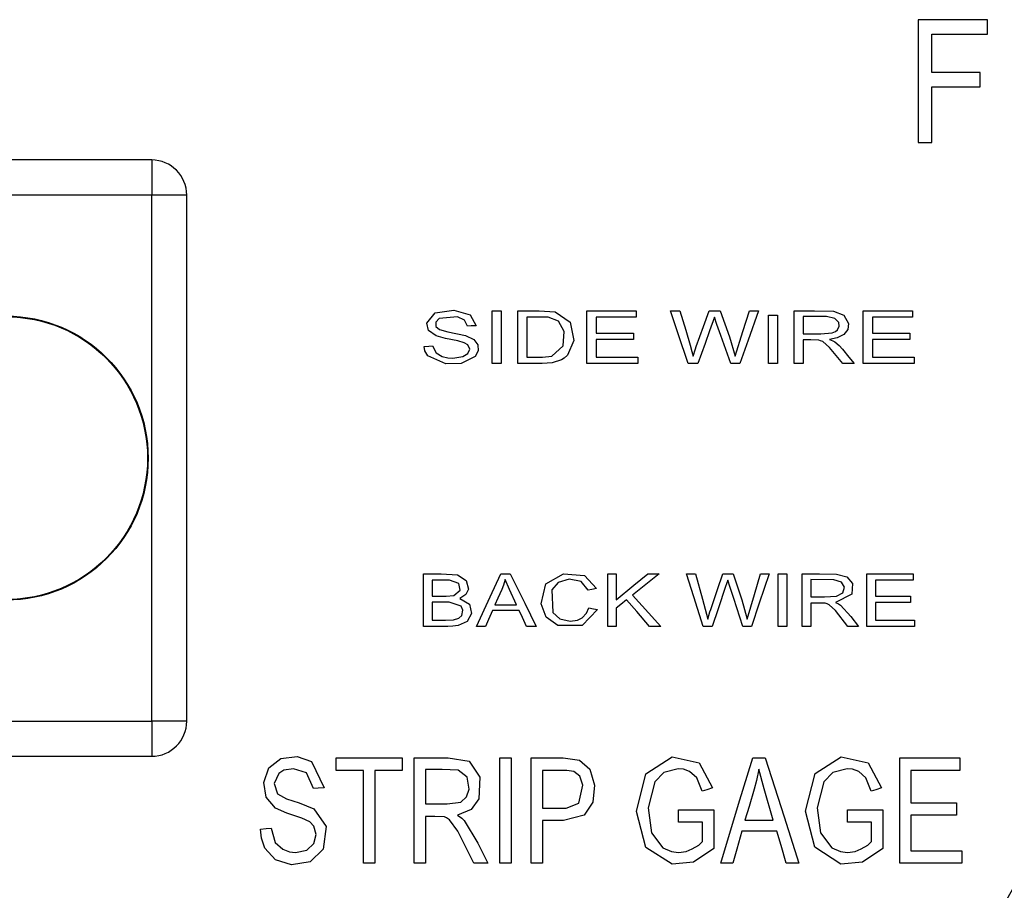
# Model space of a CAD drawing. Units: inches. Extents: x 0 to 16.4, y 0 to 36.1.
# Drawn here: x 1.3 to 1.8, y 1.8 to 2.1 of the extents above; entities that cross this region are included whole.
import ezdxf

# ---------------------------------------------------------------- set-up
doc = ezdxf.new("R2010")
doc.units = ezdxf.units.IN
doc.header["$MEASUREMENT"] = 0
doc.layers.add('geom', color=7, linetype='Continuous', true_color=0xffffff)

msp = doc.modelspace()

# ---------------------------------------------------------------- linework, layer by layer
at = {"layer": 'geom', "color": 7, "linetype": 'Continuous'}
for p, q in [((1.73516, 2.1405), (1.72208, 2.1405)), ((1.72208, 2.1405), (1.72208, 2.1111)), ((1.75182, 2.1405), (1.73516, 2.1405)), ((1.75182, 2.13777), (1.75182, 2.1405)), ((1.75182, 2.13429), (1.75182, 2.13777)), ((1.72802, 2.12711), (1.72802, 2.13429)), ((1.72802, 2.13429), (1.74135, 2.13429)), ((1.74135, 2.13429), (1.75182, 2.13429)), ((1.72802, 2.11797), (1.72802, 2.12711)), ((1.7371, 2.11797), (1.72802, 2.11797)), ((1.74866, 2.11797), (1.7371, 2.11797)), ((1.74866, 2.11524), (1.74866, 2.11797)), ((1.74866, 2.11178), (1.74866, 2.11524)), ((1.72208, 2.1111), (1.72208, 2.088)), ((1.72802, 2.10132), (1.72802, 2.11178)), ((1.72802, 2.11178), (1.73958, 2.11178)), ((1.73958, 2.11178), (1.74866, 2.11178)), ((1.72802, 2.088), (1.72802, 2.10132)), ((1.72208, 2.088), (1.7254, 2.088)), ((1.7254, 2.088), (1.72802, 2.088)), ((1.39433, 2.0805), (1.33432, 2.0805)), ((1.39433, 2.0805), (1.39433, 2.07611)), ((1.39433, 2.07611), (1.39433, 2.0655)), ((1.39433, 2.0655), (1.32683, 2.0655)), ((1.39433, 1.8405), (1.39433, 2.0655)), ((1.40493, 2.0655), (1.39433, 2.0655)), ((1.40933, 2.0655), (1.40493, 2.0655)), ((1.40933, 2.04658), (1.40933, 2.0655)), ((1.40933, 2.02025), (1.40933, 2.04658)), ((1.40933, 1.99076), (1.40933, 2.02025)), ((1.51199, 2.01078), (1.51555, 2.01509)), ((1.51555, 2.01509), (1.52357, 2.01632)), ((1.52516, 2.01345), (1.51723, 2.01272)), ((1.52357, 2.01632), (1.53048, 2.01426)), ((1.52812, 2.01205), (1.52516, 2.01345)), ((1.53048, 2.01426), (1.53309, 2.00963)), ((1.53992, 2.00611), (1.53992, 2.01601)), ((1.53992, 2.01601), (1.54211, 2.01601)), ((1.54211, 2.01601), (1.54384, 2.01601)), ((1.54384, 2.01601), (1.54384, 2.00341)), ((1.5509, 2.00611), (1.5509, 2.01601)), ((1.5509, 2.01601), (1.56006, 2.01601)), ((1.55483, 2.01335), (1.55483, 2.00373)), ((1.56385, 2.01323), (1.55483, 2.01335)), ((1.56006, 2.01601), (1.56686, 2.01553)), ((1.56828, 2.01153), (1.56385, 2.01323)), ((1.56686, 2.01553), (1.57333, 2.01108)), ((1.58049, 2.00611), (1.58049, 2.01601)), ((1.58049, 2.01601), (1.59227, 2.01601)), ((1.59195, 2.01335), (1.58442, 2.01335)), ((1.58442, 2.01335), (1.58442, 2.00948)), ((1.60153, 2.01335), (1.59195, 2.01335)), ((1.59227, 2.01601), (1.60153, 2.01601)), ((1.60153, 2.01601), (1.60153, 2.01452)), ((1.60153, 2.01452), (1.60153, 2.01335)), ((1.61954, 2.00611), (1.61621, 2.01601)), ((1.61621, 2.01601), (1.61848, 2.01601)), ((1.61848, 2.01601), (1.62026, 2.01601)), ((1.62026, 2.01601), (1.62272, 2.00774)), ((1.63032, 2.00932), (1.63275, 2.01601)), ((1.63275, 2.01601), (1.63537, 2.01601)), ((1.635, 2.01329), (1.63289, 2.0074)), ((1.63608, 2.01018), (1.635, 2.01329)), ((1.63537, 2.01601), (1.63743, 2.01601)), ((1.63743, 2.01601), (1.64149, 2.00487)), ((1.64721, 2.00721), (1.65, 2.01601)), ((1.65389, 2.01601), (1.64938, 2.00341)), ((1.65, 2.01601), (1.65217, 2.01601)), ((1.65217, 2.01601), (1.65389, 2.01601)), ((1.65806, 2.01419), (1.66198, 2.01419)), ((1.65806, 2.00505), (1.65806, 2.01419)), ((1.66198, 2.01419), (1.66198, 2.00256)), ((1.66903, 2.00611), (1.66903, 2.01601)), ((1.66903, 2.01601), (1.67781, 2.01601)), ((1.67297, 2.01353), (1.67297, 2.00941)), ((1.68288, 2.01352), (1.67297, 2.01353)), ((1.67781, 2.01601), (1.68595, 2.0158)), ((1.6865, 2.01273), (1.68288, 2.01352)), ((1.68595, 2.0158), (1.69039, 2.01408)), ((1.68816, 2.01094), (1.6865, 2.01273)), ((1.69039, 2.01408), (1.69234, 2.01055)), ((1.69863, 2.00611), (1.69863, 2.01601)), ((1.69863, 2.01601), (1.71041, 2.01601)), ((1.71009, 2.01335), (1.70255, 2.01335)), ((1.70255, 2.01335), (1.70255, 2.00948)), ((1.71967, 2.01335), (1.71009, 2.01335)), ((1.71041, 2.01601), (1.71967, 2.01601)), ((1.71967, 2.01601), (1.71967, 2.01452)), ((1.71967, 2.01452), (1.71967, 2.01335)), ((1.51277, 2.00761), (1.51199, 2.01078)), ((1.51723, 2.01272), (1.51578, 2.01115)), ((1.51578, 2.01115), (1.51587, 2.00933)), ((1.51587, 2.00933), (1.51742, 2.00802)), ((1.5294, 2.00946), (1.52812, 2.01205)), ((1.53102, 2.00953), (1.5294, 2.00946)), ((1.53309, 2.00963), (1.53102, 2.00953)), ((1.57071, 2.00722), (1.56828, 2.01153)), ((1.57333, 2.01108), (1.57487, 2.00336)), ((1.58442, 2.00948), (1.58442, 2.00645)), ((1.62721, 2.00081), (1.63032, 2.00932)), ((1.63774, 2.00548), (1.63608, 2.01018)), ((1.67297, 2.00941), (1.67297, 2.00618)), ((1.68758, 2.00792), (1.68829, 2.00939)), ((1.68829, 2.00939), (1.68816, 2.01094)), ((1.69234, 2.01055), (1.69202, 2.00797)), ((1.70255, 2.00948), (1.70255, 2.00645)), ((1.51605, 2.00528), (1.51277, 2.00761)), ((1.52003, 2.00419), (1.51605, 2.00528)), ((1.51742, 2.00802), (1.52092, 2.00707)), ((1.52092, 2.00707), (1.52849, 2.0055)), ((1.52849, 2.0055), (1.53204, 2.00376)), ((1.53992, 1.99351), (1.53992, 2.00611)), ((1.5509, 1.99351), (1.5509, 2.00611)), ((1.5703, 2.001), (1.57071, 2.00722)), ((1.58049, 1.99351), (1.58049, 2.00611)), ((1.58442, 2.00645), (1.59335, 2.00645)), ((1.59335, 2.00645), (1.60037, 2.00645)), ((1.60037, 2.00645), (1.60037, 2.00496)), ((1.60037, 2.00496), (1.60037, 2.00378)), ((1.62378, 1.99351), (1.61954, 2.00611)), ((1.62272, 2.00774), (1.62466, 2.00124)), ((1.63289, 2.0074), (1.63096, 2.002)), ((1.64195, 1.99351), (1.63774, 2.00548)), ((1.64149, 2.00487), (1.6439, 1.99666)), ((1.6439, 1.99666), (1.64721, 2.00721)), ((1.65806, 1.99342), (1.65806, 2.00505)), ((1.66903, 1.99351), (1.66903, 2.00611)), ((1.67297, 2.00618), (1.68056, 2.00618)), ((1.68056, 2.00618), (1.68535, 2.00659)), ((1.68745, 2.0044), (1.68419, 2.00378)), ((1.68535, 2.00659), (1.68677, 2.00721)), ((1.68677, 2.00721), (1.68758, 2.00792)), ((1.69038, 2.00587), (1.68745, 2.0044)), ((1.69202, 2.00797), (1.69038, 2.00587)), ((1.69863, 1.99351), (1.69863, 2.00611)), ((1.70255, 2.00645), (1.71149, 2.00645)), ((1.71149, 2.00645), (1.71851, 2.00645)), ((1.71851, 2.00645), (1.71851, 2.00496)), ((1.71851, 2.00496), (1.71851, 2.00378)), ((1.51079, 2.00077), (1.51286, 2.00092)), ((1.51114, 1.99887), (1.51079, 2.00077)), ((1.51286, 2.00092), (1.51449, 2.00104)), ((1.51449, 2.00104), (1.51595, 1.99797)), ((1.52527, 2.00316), (1.52003, 2.00419)), ((1.52802, 2.00236), (1.52527, 2.00316)), ((1.52949, 2.00146), (1.52802, 2.00236)), ((1.53032, 1.99963), (1.52949, 2.00146)), ((1.53204, 2.00376), (1.53377, 2.00141)), ((1.53377, 2.00141), (1.53392, 1.9989)), ((1.54384, 2.00341), (1.54384, 1.99351)), ((1.55483, 2.00373), (1.55483, 1.99617)), ((1.56544, 1.99658), (1.5703, 2.001)), ((1.57487, 2.00336), (1.57218, 1.99706)), ((1.59144, 2.00378), (1.58442, 2.00378)), ((1.58442, 2.00378), (1.58442, 1.99952)), ((1.60037, 2.00378), (1.59144, 2.00378)), ((1.62466, 2.00124), (1.62537, 1.99865)), ((1.62685, 1.99972), (1.62721, 2.00081)), ((1.63096, 2.002), (1.62794, 1.99351)), ((1.64938, 2.00341), (1.64585, 1.99351)), ((1.66198, 2.00256), (1.66198, 1.99342)), ((1.67626, 2.00352), (1.67297, 2.00352)), ((1.67297, 2.00352), (1.67297, 1.99792)), ((1.67958, 2.00341), (1.67626, 2.00352)), ((1.68036, 2.00321), (1.67958, 2.00341)), ((1.68134, 2.00282), (1.68036, 2.00321)), ((1.68422, 2.00035), (1.68134, 2.00282)), ((1.68419, 2.00378), (1.68567, 2.00315)), ((1.68992, 1.99351), (1.68422, 2.00035)), ((1.68567, 2.00315), (1.68652, 2.00267)), ((1.68652, 2.00267), (1.68835, 2.00112)), ((1.68835, 2.00112), (1.68971, 1.99966)), ((1.70958, 2.00378), (1.70255, 2.00378)), ((1.70255, 2.00378), (1.70255, 1.99952)), ((1.71851, 2.00378), (1.70958, 2.00378)), ((1.51239, 1.99672), (1.51114, 1.99887)), ((1.52015, 1.99331), (1.51239, 1.99672)), ((1.51595, 1.99797), (1.51862, 1.99649)), ((1.51862, 1.99649), (1.521, 1.99594)), ((1.521, 1.99594), (1.52309, 1.99582)), ((1.52309, 1.99582), (1.52736, 1.99644)), ((1.53268, 1.99649), (1.52668, 1.99346)), ((1.52736, 1.99644), (1.52949, 1.9977)), ((1.52949, 1.9977), (1.53032, 1.99963)), ((1.53392, 1.9989), (1.53268, 1.99649)), ((1.55483, 1.99617), (1.56146, 1.99618)), ((1.56146, 1.99618), (1.56544, 1.99658)), ((1.57218, 1.99706), (1.57076, 1.99578)), ((1.58442, 1.99952), (1.58442, 1.99617)), ((1.58442, 1.99617), (1.59439, 1.99617)), ((1.59439, 1.99617), (1.60222, 1.99617)), ((1.60222, 1.99617), (1.60222, 1.99468)), ((1.62537, 1.99865), (1.62586, 1.99666)), ((1.62586, 1.99666), (1.62685, 1.99972)), ((1.67297, 1.99792), (1.67297, 1.99351)), ((1.68971, 1.99966), (1.69253, 1.99621)), ((1.69253, 1.99621), (1.69475, 1.99351)), ((1.70255, 1.99952), (1.70255, 1.99617)), ((1.70255, 1.99617), (1.71253, 1.99617)), ((1.71253, 1.99617), (1.72036, 1.99617)), ((1.72036, 1.99617), (1.72036, 1.99468)), ((1.52668, 1.99346), (1.52015, 1.99331)), ((1.54164, 1.99351), (1.53992, 1.99351)), ((1.54384, 1.99351), (1.54164, 1.99351)), ((1.55551, 1.99351), (1.5509, 1.99351)), ((1.56138, 1.99351), (1.55551, 1.99351)), ((1.56555, 1.9938), (1.56138, 1.99351)), ((1.56953, 1.99502), (1.56555, 1.9938)), ((1.57076, 1.99578), (1.56953, 1.99502)), ((1.59005, 1.99351), (1.58049, 1.99351)), ((1.60222, 1.99351), (1.59005, 1.99351)), ((1.60222, 1.99468), (1.60222, 1.99351)), ((1.62561, 1.99351), (1.62378, 1.99351)), ((1.62794, 1.99351), (1.62561, 1.99351)), ((1.64367, 1.99351), (1.64195, 1.99351)), ((1.64585, 1.99351), (1.64367, 1.99351)), ((1.65979, 1.99342), (1.65806, 1.99342)), ((1.66198, 1.99342), (1.65979, 1.99342)), ((1.67076, 1.99351), (1.66903, 1.99351)), ((1.67297, 1.99351), (1.67076, 1.99351)), ((1.69204, 1.99351), (1.68992, 1.99351)), ((1.69475, 1.99351), (1.69204, 1.99351)), ((1.70819, 1.99351), (1.69863, 1.99351)), ((1.72036, 1.99351), (1.70819, 1.99351)), ((1.72036, 1.99468), (1.72036, 1.99351)), ((1.40933, 1.96443), (1.40933, 1.99076)), ((1.40933, 1.93408), (1.40933, 1.96443)), ((1.40933, 1.90775), (1.40933, 1.93408)), ((1.40933, 1.87826), (1.40933, 1.90775)), ((1.51058, 1.89361), (1.51058, 1.90351)), ((1.51058, 1.90351), (1.5182, 1.90351)), ((1.5182, 1.90351), (1.52505, 1.90308)), ((1.53903, 1.89361), (1.54361, 1.90351)), ((1.54361, 1.90351), (1.5459, 1.90351)), ((1.5459, 1.90351), (1.5477, 1.90351)), ((1.5477, 1.90351), (1.55388, 1.89091)), ((1.56289, 1.89924), (1.57038, 1.90355)), ((1.57038, 1.90355), (1.57943, 1.90277)), ((1.58934, 1.89361), (1.58934, 1.90351)), ((1.58934, 1.90351), (1.5914, 1.90351)), ((1.5914, 1.90351), (1.59301, 1.90351)), ((1.59301, 1.90351), (1.59301, 1.89732)), ((1.60057, 1.89865), (1.60651, 1.90351)), ((1.61141, 1.90351), (1.605, 1.89839)), ((1.60651, 1.90351), (1.60925, 1.90351)), ((1.60925, 1.90351), (1.61141, 1.90351)), ((1.62621, 1.89361), (1.6231, 1.90351)), ((1.6231, 1.90351), (1.62522, 1.90351)), ((1.62522, 1.90351), (1.62689, 1.90351)), ((1.62689, 1.90351), (1.62992, 1.89264)), ((1.63629, 1.89682), (1.63857, 1.90351)), ((1.63857, 1.90351), (1.64102, 1.90351)), ((1.64102, 1.90351), (1.64295, 1.90351)), ((1.64295, 1.90351), (1.64676, 1.89237)), ((1.65212, 1.89471), (1.65471, 1.90351)), ((1.65837, 1.90351), (1.65414, 1.89091)), ((1.65471, 1.90351), (1.65676, 1.90351)), ((1.65676, 1.90351), (1.65837, 1.90351)), ((1.66226, 1.89361), (1.66226, 1.90351)), ((1.66226, 1.90351), (1.66432, 1.90351)), ((1.66432, 1.90351), (1.66594, 1.90351)), ((1.66594, 1.90351), (1.66594, 1.89091)), ((1.67254, 1.89361), (1.67254, 1.90351)), ((1.67254, 1.90351), (1.67999, 1.90351)), ((1.67999, 1.90351), (1.68719, 1.90342)), ((1.68719, 1.90342), (1.69162, 1.90227)), ((1.70023, 1.89361), (1.70023, 1.90351)), ((1.70023, 1.90351), (1.71126, 1.90351)), ((1.71126, 1.90351), (1.71993, 1.90351)), ((1.71993, 1.90351), (1.71993, 1.90202)), ((1.51425, 1.90085), (1.51425, 1.89703)), ((1.52163, 1.90081), (1.51425, 1.90085)), ((1.52572, 1.89936), (1.52163, 1.90081)), ((1.52505, 1.90308), (1.52889, 1.90068)), ((1.52628, 1.89658), (1.52572, 1.89936)), ((1.52889, 1.90068), (1.52988, 1.89702)), ((1.54557, 1.90112), (1.54483, 1.89871)), ((1.54736, 1.89688), (1.54557, 1.90112)), ((1.56087, 1.89075), (1.56289, 1.89924)), ((1.56814, 1.89982), (1.56542, 1.89669)), ((1.57291, 1.90119), (1.56814, 1.89982)), ((1.57799, 1.90025), (1.57291, 1.90119)), ((1.58101, 1.89658), (1.57799, 1.90025)), ((1.57943, 1.90277), (1.58458, 1.89726)), ((1.64014, 1.89919), (1.63979, 1.89814)), ((1.64067, 1.90079), (1.64014, 1.89919)), ((1.64169, 1.89768), (1.64067, 1.90079)), ((1.67621, 1.90103), (1.67621, 1.89691)), ((1.6861, 1.90098), (1.67621, 1.90103)), ((1.68936, 1.89991), (1.6861, 1.90098)), ((1.69058, 1.89782), (1.68936, 1.89991)), ((1.69162, 1.90227), (1.69401, 1.89943)), ((1.69401, 1.89943), (1.69371, 1.89477)), ((1.71096, 1.90085), (1.70392, 1.90085)), ((1.70392, 1.90085), (1.70392, 1.89698)), ((1.71993, 1.90085), (1.71096, 1.90085)), ((1.71993, 1.90202), (1.71993, 1.90085)), ((1.51425, 1.89703), (1.51425, 1.89403)), ((1.52359, 1.8943), (1.52628, 1.89658)), ((1.52988, 1.89702), (1.52873, 1.89471)), ((1.5441, 1.89683), (1.54241, 1.89313)), ((1.54483, 1.89871), (1.5441, 1.89683)), ((1.55035, 1.89023), (1.54736, 1.89688)), ((1.56542, 1.89669), (1.56582, 1.88701)), ((1.58258, 1.89688), (1.58101, 1.89658)), ((1.58458, 1.89726), (1.58258, 1.89688)), ((1.59301, 1.89246), (1.60057, 1.89865)), ((1.59301, 1.89732), (1.59301, 1.89246)), ((1.605, 1.89839), (1.59998, 1.89437)), ((1.63339, 1.88831), (1.63629, 1.89682)), ((1.63979, 1.89814), (1.63659, 1.88855)), ((1.64325, 1.89298), (1.64169, 1.89768)), ((1.67621, 1.89691), (1.67621, 1.89368)), ((1.68723, 1.89394), (1.68989, 1.89541)), ((1.68989, 1.89541), (1.69058, 1.89782)), ((1.70392, 1.89698), (1.70392, 1.89395)), ((1.51058, 1.88101), (1.51058, 1.89361)), ((1.51425, 1.89403), (1.52023, 1.89403)), ((1.51425, 1.89138), (1.51425, 1.88706)), ((1.52158, 1.89136), (1.51425, 1.89138)), ((1.52023, 1.89403), (1.52359, 1.8943)), ((1.52669, 1.88969), (1.52158, 1.89136)), ((1.52873, 1.89471), (1.52611, 1.89297)), ((1.52611, 1.89297), (1.53022, 1.89055)), ((1.53319, 1.88101), (1.53903, 1.89361)), ((1.54241, 1.89313), (1.54109, 1.89023)), ((1.55388, 1.89091), (1.55874, 1.88101)), ((1.56308, 1.88502), (1.56087, 1.89075)), ((1.58934, 1.88101), (1.58934, 1.89361)), ((1.59743, 1.89233), (1.59496, 1.89036)), ((1.60175, 1.88735), (1.59743, 1.89233)), ((1.59998, 1.89437), (1.60674, 1.88689)), ((1.63017, 1.88101), (1.62621, 1.89361)), ((1.62992, 1.89264), (1.63212, 1.88416)), ((1.6472, 1.88101), (1.64325, 1.89298)), ((1.64676, 1.89237), (1.649, 1.88416)), ((1.649, 1.88416), (1.65212, 1.89471)), ((1.65414, 1.89091), (1.65083, 1.88101)), ((1.66226, 1.88101), (1.66226, 1.89361)), ((1.66594, 1.89091), (1.66594, 1.88101)), ((1.67254, 1.88101), (1.67254, 1.89361)), ((1.67621, 1.89368), (1.68208, 1.89368)), ((1.67928, 1.89102), (1.67621, 1.89102)), ((1.67621, 1.89102), (1.67621, 1.88542)), ((1.6824, 1.89091), (1.67928, 1.89102)), ((1.68208, 1.89368), (1.68723, 1.89394)), ((1.68314, 1.89071), (1.6824, 1.89091)), ((1.68405, 1.89032), (1.68314, 1.89071)), ((1.69371, 1.89477), (1.68671, 1.89128)), ((1.68671, 1.89128), (1.68811, 1.89065)), ((1.68811, 1.89065), (1.6889, 1.89017)), ((1.70023, 1.88101), (1.70023, 1.89361)), ((1.70392, 1.89395), (1.71227, 1.89395)), ((1.71048, 1.89128), (1.70392, 1.89128)), ((1.70392, 1.89128), (1.70392, 1.88702)), ((1.71884, 1.89128), (1.71048, 1.89128)), ((1.71227, 1.89395), (1.71884, 1.89395)), ((1.71884, 1.89395), (1.71884, 1.89246)), ((1.71884, 1.89246), (1.71884, 1.89128)), ((1.51425, 1.88706), (1.51425, 1.88367)), ((1.52743, 1.88796), (1.52669, 1.88969)), ((1.52691, 1.88563), (1.52743, 1.88796)), ((1.53116, 1.88659), (1.5292, 1.88307)), ((1.53022, 1.89055), (1.53116, 1.88659)), ((1.54007, 1.88783), (1.53839, 1.88401)), ((1.54512, 1.88783), (1.54007, 1.88783)), ((1.54109, 1.89023), (1.54628, 1.89023)), ((1.55154, 1.88783), (1.54512, 1.88783)), ((1.54628, 1.89023), (1.55035, 1.89023)), ((1.55289, 1.88483), (1.55154, 1.88783)), ((1.56582, 1.88701), (1.56895, 1.88423)), ((1.57839, 1.88473), (1.58031, 1.88675)), ((1.58501, 1.88821), (1.57847, 1.8814)), ((1.58031, 1.88675), (1.58122, 1.88896)), ((1.58122, 1.88896), (1.58334, 1.88854)), ((1.58334, 1.88854), (1.58501, 1.88821)), ((1.59496, 1.89036), (1.59301, 1.88881)), ((1.59301, 1.88881), (1.59301, 1.88444)), ((1.60725, 1.88101), (1.60175, 1.88735)), ((1.60674, 1.88689), (1.61205, 1.88101)), ((1.63212, 1.88416), (1.63306, 1.88722)), ((1.63306, 1.88722), (1.63339, 1.88831)), ((1.63659, 1.88855), (1.63408, 1.88101)), ((1.68675, 1.88785), (1.68405, 1.89032)), ((1.69209, 1.88101), (1.68675, 1.88785)), ((1.6889, 1.89017), (1.69332, 1.8853)), ((1.70392, 1.88702), (1.70392, 1.88367)), ((1.51425, 1.88367), (1.51998, 1.88367)), ((1.51998, 1.88367), (1.52346, 1.88378)), ((1.52346, 1.88378), (1.52574, 1.88449)), ((1.5292, 1.88307), (1.52542, 1.88139)), ((1.52574, 1.88449), (1.52691, 1.88563)), ((1.53839, 1.88401), (1.53708, 1.88101)), ((1.5546, 1.88101), (1.55289, 1.88483)), ((1.56803, 1.88145), (1.56308, 1.88502)), ((1.56895, 1.88423), (1.5733, 1.88332)), ((1.5733, 1.88332), (1.57638, 1.88376)), ((1.57638, 1.88376), (1.57839, 1.88473)), ((1.59301, 1.88444), (1.59301, 1.88101)), ((1.67621, 1.88542), (1.67621, 1.88101)), ((1.69332, 1.8853), (1.69661, 1.88101)), ((1.70392, 1.88367), (1.71325, 1.88367)), ((1.71325, 1.88367), (1.72057, 1.88367)), ((1.72057, 1.88367), (1.72057, 1.88218)), ((1.40933, 1.85193), (1.40933, 1.87826)), ((1.51516, 1.88101), (1.51058, 1.88101)), ((1.521, 1.88101), (1.51516, 1.88101)), ((1.52315, 1.88108), (1.521, 1.88101)), ((1.52542, 1.88139), (1.52315, 1.88108)), ((1.5349, 1.88101), (1.53319, 1.88101)), ((1.53708, 1.88101), (1.5349, 1.88101)), ((1.55642, 1.88101), (1.5546, 1.88101)), ((1.55874, 1.88101), (1.55642, 1.88101)), ((1.57847, 1.8814), (1.56803, 1.88145)), ((1.59096, 1.88101), (1.58934, 1.88101)), ((1.59301, 1.88101), (1.59096, 1.88101)), ((1.60936, 1.88101), (1.60725, 1.88101)), ((1.61205, 1.88101), (1.60936, 1.88101)), ((1.63189, 1.88101), (1.63017, 1.88101)), ((1.63408, 1.88101), (1.63189, 1.88101)), ((1.64879, 1.88101), (1.6472, 1.88101)), ((1.65083, 1.88101), (1.64879, 1.88101)), ((1.66388, 1.88101), (1.66226, 1.88101)), ((1.66594, 1.88101), (1.66388, 1.88101)), ((1.67416, 1.88101), (1.67254, 1.88101)), ((1.67621, 1.88101), (1.67416, 1.88101)), ((1.69408, 1.88101), (1.69209, 1.88101)), ((1.69661, 1.88101), (1.69408, 1.88101)), ((1.70918, 1.88101), (1.70023, 1.88101)), ((1.72057, 1.88101), (1.70918, 1.88101)), ((1.72057, 1.88218), (1.72057, 1.88101)), ((1.40933, 1.8405), (1.40933, 1.85193)), ((1.32683, 1.8405), (1.39433, 1.8405)), ((1.39433, 1.8405), (1.39433, 1.8299)), ((1.40493, 1.8405), (1.39433, 1.8405)), ((1.40933, 1.8405), (1.40493, 1.8405)), ((1.39433, 1.8299), (1.39433, 1.8255)), ((1.33432, 1.8255), (1.39433, 1.8255)), ((1.44444, 1.82057), (1.44959, 1.82454)), ((1.44959, 1.82454), (1.45649, 1.82538)), ((1.45649, 1.82538), (1.46264, 1.8233)), ((1.46264, 1.8233), (1.46812, 1.812)), ((1.47322, 1.82242), (1.47322, 1.82476)), ((1.47322, 1.82476), (1.48906, 1.82476)), ((1.48906, 1.82476), (1.50151, 1.82476)), ((1.50151, 1.82476), (1.50151, 1.82178)), ((1.5066, 1.80496), (1.5066, 1.82476)), ((1.5066, 1.82476), (1.52119, 1.82476)), ((1.52119, 1.82476), (1.53005, 1.82336)), ((1.53005, 1.82336), (1.53468, 1.81654)), ((1.54324, 1.80496), (1.54324, 1.82476)), ((1.54324, 1.82476), (1.54593, 1.82476)), ((1.54593, 1.82476), (1.54804, 1.82476)), ((1.54804, 1.82476), (1.54804, 1.79956)), ((1.55666, 1.80496), (1.55666, 1.82476)), ((1.55666, 1.82476), (1.57028, 1.82476)), ((1.57028, 1.82476), (1.57735, 1.82376)), ((1.57735, 1.82376), (1.58172, 1.81998)), ((1.60569, 1.81803), (1.61689, 1.82528)), ((1.61689, 1.82528), (1.62846, 1.82268)), ((1.64535, 1.80496), (1.65135, 1.82476)), ((1.65135, 1.82476), (1.65435, 1.82476)), ((1.65435, 1.82476), (1.6567, 1.82476)), ((1.6567, 1.82476), (1.66477, 1.79956)), ((1.67802, 1.81812), (1.68924, 1.82529)), ((1.68924, 1.82529), (1.70076, 1.82266)), ((1.71424, 1.80496), (1.71424, 1.82476)), ((1.71424, 1.82476), (1.72866, 1.82476)), ((1.72866, 1.82476), (1.73998, 1.82476)), ((1.73998, 1.82476), (1.73998, 1.82178)), ((1.4423, 1.8143), (1.44444, 1.82057)), ((1.45088, 1.81952), (1.44871, 1.81817)), ((1.45493, 1.82015), (1.45088, 1.81952)), ((1.4606, 1.81847), (1.45493, 1.82015)), ((1.47322, 1.81944), (1.47322, 1.82242)), ((1.47838, 1.81944), (1.47322, 1.81944)), ((1.48496, 1.81944), (1.47838, 1.81944)), ((1.48496, 1.80198), (1.48496, 1.81944)), ((1.49493, 1.81944), (1.48976, 1.81944)), ((1.48976, 1.81944), (1.48976, 1.79722)), ((1.50151, 1.81944), (1.49493, 1.81944)), ((1.50151, 1.82178), (1.50151, 1.81944)), ((1.5114, 1.8198), (1.5114, 1.81157)), ((1.51853, 1.8198), (1.5114, 1.8198)), ((1.52535, 1.8195), (1.51853, 1.8198)), ((1.52929, 1.81652), (1.52535, 1.8195)), ((1.56148, 1.81944), (1.56148, 1.81042)), ((1.56823, 1.81944), (1.56148, 1.81944)), ((1.57189, 1.81941), (1.56823, 1.81944)), ((1.57481, 1.81904), (1.57189, 1.81941)), ((1.57741, 1.81695), (1.57481, 1.81904)), ((1.58172, 1.81998), (1.58377, 1.81319)), ((1.61953, 1.82015), (1.61339, 1.81859)), ((1.62179, 1.81991), (1.61953, 1.82015)), ((1.6244, 1.81898), (1.62179, 1.81991)), ((1.62846, 1.82268), (1.63418, 1.81196)), ((1.65392, 1.81998), (1.65294, 1.81516)), ((1.65625, 1.8115), (1.65392, 1.81998)), ((1.6918, 1.82015), (1.68567, 1.81859)), ((1.69406, 1.81991), (1.6918, 1.82015)), ((1.69668, 1.81898), (1.69406, 1.81991)), ((1.70076, 1.82266), (1.70647, 1.81196)), ((1.72826, 1.81944), (1.71905, 1.81944)), ((1.71905, 1.81944), (1.71905, 1.81171)), ((1.73998, 1.81944), (1.72826, 1.81944)), ((1.73998, 1.82178), (1.73998, 1.81944)), ((1.44871, 1.81817), (1.44677, 1.81378)), ((1.4636, 1.81166), (1.4606, 1.81847)), ((1.53015, 1.81147), (1.52929, 1.81652)), ((1.53468, 1.81654), (1.53426, 1.80724)), ((1.57877, 1.81318), (1.57741, 1.81695)), ((1.60165, 1.80192), (1.60569, 1.81803)), ((1.61339, 1.81859), (1.60949, 1.81462)), ((1.6275, 1.81628), (1.6244, 1.81898)), ((1.62976, 1.8105), (1.6275, 1.81628)), ((1.65294, 1.81516), (1.65199, 1.8114)), ((1.67392, 1.80206), (1.67802, 1.81812)), ((1.68567, 1.81859), (1.68177, 1.81462)), ((1.69978, 1.81629), (1.69668, 1.81898)), ((1.70204, 1.8105), (1.69978, 1.81629)), ((1.44325, 1.80796), (1.4423, 1.8143)), ((1.44677, 1.81378), (1.44815, 1.80944)), ((1.46559, 1.81181), (1.4636, 1.81166)), ((1.46812, 1.812), (1.46559, 1.81181)), ((1.5114, 1.81157), (1.5114, 1.8051)), ((1.52902, 1.8081), (1.53015, 1.81147)), ((1.57698, 1.80548), (1.57877, 1.81318)), ((1.58377, 1.81319), (1.58294, 1.80588)), ((1.60949, 1.81462), (1.60661, 1.8035)), ((1.63171, 1.81114), (1.62976, 1.8105)), ((1.63418, 1.81196), (1.63171, 1.81114)), ((1.65199, 1.8114), (1.64978, 1.804)), ((1.66017, 1.79819), (1.65625, 1.8115)), ((1.68177, 1.81462), (1.6789, 1.80351)), ((1.70399, 1.81114), (1.70204, 1.8105)), ((1.70647, 1.81196), (1.70399, 1.81114)), ((1.71905, 1.81171), (1.71905, 1.80563)), ((1.44727, 1.80329), (1.44325, 1.80796)), ((1.44815, 1.80944), (1.452, 1.8073)), ((1.452, 1.8073), (1.45744, 1.80561)), ((1.52656, 1.80592), (1.52902, 1.8081)), ((1.53426, 1.80724), (1.53095, 1.80268)), ((1.56148, 1.81042), (1.56148, 1.80333)), ((1.45214, 1.80112), (1.44727, 1.80329)), ((1.45744, 1.80561), (1.46372, 1.80303)), ((1.46372, 1.80303), (1.46895, 1.79553)), ((1.5066, 1.77976), (1.5066, 1.80496)), ((1.5114, 1.8051), (1.5207, 1.8051)), ((1.5207, 1.8051), (1.52656, 1.80592)), ((1.53095, 1.80268), (1.52513, 1.80031)), ((1.54324, 1.77976), (1.54324, 1.80496)), ((1.55666, 1.77976), (1.55666, 1.80496)), ((1.56148, 1.80333), (1.5716, 1.80336)), ((1.5716, 1.80336), (1.57698, 1.80548)), ((1.58294, 1.80588), (1.57932, 1.80032)), ((1.60661, 1.8035), (1.60807, 1.79269)), ((1.61961, 1.80028), (1.61961, 1.80261)), ((1.61961, 1.80261), (1.62809, 1.80261)), ((1.62809, 1.80261), (1.63474, 1.80261)), ((1.63474, 1.80261), (1.63474, 1.79332)), ((1.63772, 1.77976), (1.64535, 1.80496)), ((1.64978, 1.804), (1.64803, 1.79819)), ((1.6789, 1.80351), (1.68034, 1.7927)), ((1.69189, 1.80028), (1.69189, 1.80261)), ((1.69189, 1.80261), (1.70037, 1.80261)), ((1.70037, 1.80261), (1.70702, 1.80261)), ((1.70702, 1.80261), (1.70702, 1.79332)), ((1.71424, 1.77976), (1.71424, 1.80496)), ((1.71905, 1.80563), (1.72997, 1.80563)), ((1.72997, 1.80563), (1.73856, 1.80563)), ((1.73856, 1.80563), (1.73856, 1.80265)), ((1.73856, 1.80265), (1.73856, 1.80031)), ((1.45855, 1.79905), (1.45214, 1.80112)), ((1.46191, 1.79746), (1.45855, 1.79905)), ((1.48496, 1.77976), (1.48496, 1.80198)), ((1.51541, 1.79978), (1.5114, 1.79978)), ((1.5114, 1.79978), (1.5114, 1.78857)), ((1.51949, 1.79956), (1.51541, 1.79978)), ((1.52045, 1.79916), (1.51949, 1.79956)), ((1.52165, 1.79838), (1.52045, 1.79916)), ((1.52519, 1.79341), (1.52165, 1.79838)), ((1.52513, 1.80031), (1.52695, 1.79904)), ((1.52695, 1.79904), (1.52798, 1.79807)), ((1.52798, 1.79807), (1.53376, 1.78833)), ((1.54804, 1.79956), (1.54804, 1.77976)), ((1.57051, 1.798), (1.56148, 1.798)), ((1.56148, 1.798), (1.56148, 1.78779)), ((1.57932, 1.80032), (1.57051, 1.798)), ((1.60571, 1.78651), (1.60165, 1.80192)), ((1.61961, 1.7973), (1.61961, 1.80028)), ((1.64803, 1.79819), (1.65483, 1.79819)), ((1.65483, 1.79819), (1.66017, 1.79819)), ((1.66477, 1.79956), (1.67111, 1.77976)), ((1.67793, 1.78661), (1.67392, 1.80206)), ((1.69189, 1.7973), (1.69189, 1.80028)), ((1.72763, 1.80031), (1.71905, 1.80031)), ((1.71905, 1.80031), (1.71905, 1.79178)), ((1.73856, 1.80031), (1.72763, 1.80031)), ((1.44082, 1.79428), (1.44336, 1.79458)), ((1.44126, 1.79048), (1.44082, 1.79428)), ((1.44336, 1.79458), (1.44536, 1.79481)), ((1.44536, 1.79481), (1.44714, 1.78868)), ((1.46371, 1.79567), (1.46191, 1.79746)), ((1.46473, 1.79199), (1.46371, 1.79567)), ((1.46895, 1.79553), (1.46761, 1.78572)), ((1.48976, 1.79722), (1.48976, 1.77976)), ((1.62416, 1.7973), (1.61961, 1.7973)), ((1.62994, 1.7973), (1.62416, 1.7973)), ((1.62994, 1.79365), (1.62994, 1.7973)), ((1.69644, 1.7973), (1.69189, 1.7973)), ((1.70222, 1.7973), (1.69644, 1.7973)), ((1.70222, 1.79365), (1.70222, 1.7973)), ((1.44279, 1.78618), (1.44126, 1.79048)), ((1.4637, 1.78814), (1.46473, 1.79199)), ((1.52854, 1.78695), (1.52519, 1.79341)), ((1.60807, 1.79269), (1.61298, 1.78631)), ((1.62994, 1.78899), (1.62994, 1.79365)), ((1.63474, 1.79332), (1.63474, 1.78602)), ((1.64672, 1.7934), (1.64453, 1.78576)), ((1.65332, 1.7934), (1.64672, 1.7934)), ((1.66172, 1.7934), (1.65332, 1.7934)), ((1.66348, 1.7874), (1.66172, 1.7934)), ((1.68034, 1.7927), (1.68526, 1.78631)), ((1.70222, 1.78899), (1.70222, 1.79365)), ((1.70702, 1.79332), (1.70702, 1.78602)), ((1.71905, 1.79178), (1.71905, 1.78509)), ((1.44728, 1.78119), (1.44279, 1.78618)), ((1.44714, 1.78868), (1.4504, 1.78572)), ((1.4504, 1.78572), (1.45332, 1.78462)), ((1.45588, 1.78437), (1.46062, 1.78536)), ((1.46062, 1.78536), (1.4637, 1.78814)), ((1.46761, 1.78572), (1.46213, 1.78038)), ((1.5114, 1.78857), (1.5114, 1.77976)), ((1.53216, 1.77976), (1.52854, 1.78695)), ((1.53376, 1.78833), (1.53806, 1.77976)), ((1.56148, 1.78779), (1.56148, 1.77976)), ((1.61688, 1.77931), (1.60571, 1.78651)), ((1.61298, 1.78631), (1.61659, 1.78473)), ((1.62296, 1.78482), (1.62553, 1.78584)), ((1.62553, 1.78584), (1.62834, 1.78754)), ((1.63474, 1.78602), (1.62607, 1.78017)), ((1.62834, 1.78754), (1.62994, 1.78899)), ((1.64453, 1.78576), (1.64281, 1.77976)), ((1.66572, 1.77976), (1.66348, 1.7874)), ((1.68907, 1.77932), (1.67793, 1.78661)), ((1.68526, 1.78631), (1.68887, 1.78473)), ((1.69524, 1.78482), (1.69781, 1.78584)), ((1.69781, 1.78584), (1.70062, 1.78754)), ((1.70702, 1.78602), (1.69829, 1.78014)), ((1.70062, 1.78754), (1.70222, 1.78899)), ((1.45415, 1.77913), (1.44728, 1.78119)), ((1.45332, 1.78462), (1.45588, 1.78437)), ((1.61659, 1.78473), (1.6196, 1.78437)), ((1.6196, 1.78437), (1.62296, 1.78482)), ((1.68887, 1.78473), (1.69188, 1.78437)), ((1.69188, 1.78437), (1.69524, 1.78482)), ((1.71905, 1.78509), (1.73124, 1.78509)), ((1.73124, 1.78509), (1.74083, 1.78509)), ((1.74083, 1.78509), (1.74083, 1.7821)), ((1.74083, 1.7821), (1.74083, 1.77976)), ((1.46213, 1.78038), (1.45415, 1.77913)), ((1.48707, 1.77976), (1.48496, 1.77976)), ((1.48976, 1.77976), (1.48707, 1.77976)), ((1.50871, 1.77976), (1.5066, 1.77976)), ((1.5114, 1.77976), (1.50871, 1.77976)), ((1.53476, 1.77976), (1.53216, 1.77976)), ((1.53806, 1.77976), (1.53476, 1.77976)), ((1.54535, 1.77976), (1.54324, 1.77976)), ((1.54804, 1.77976), (1.54535, 1.77976)), ((1.55878, 1.77976), (1.55666, 1.77976)), ((1.56148, 1.77976), (1.55878, 1.77976)), ((1.62607, 1.78017), (1.61688, 1.77931)), ((1.63996, 1.77976), (1.63772, 1.77976)), ((1.64281, 1.77976), (1.63996, 1.77976)), ((1.66809, 1.77976), (1.66572, 1.77976)), ((1.67111, 1.77976), (1.66809, 1.77976)), ((1.69829, 1.78014), (1.68907, 1.77932)), ((1.72594, 1.77976), (1.71424, 1.77976)), ((1.74083, 1.77976), (1.72594, 1.77976))]:
    msp.add_line(p, q, dxfattribs=at)
for radius in [0.06075, 0.06048]:
    msp.add_circle((1.33208, 1.953), radius, dxfattribs=at)
for centre, radius, start, end in [((1.39433, 2.0655), 0.015, 0, 90), ((1.89833, 1.689), 0.1575, 90, 180), ((1.39433, 1.8405), 0.015, 270, 0)]:
    msp.add_arc(centre, radius, start, end, dxfattribs=at)

doc.saveas('drawing.dxf')
